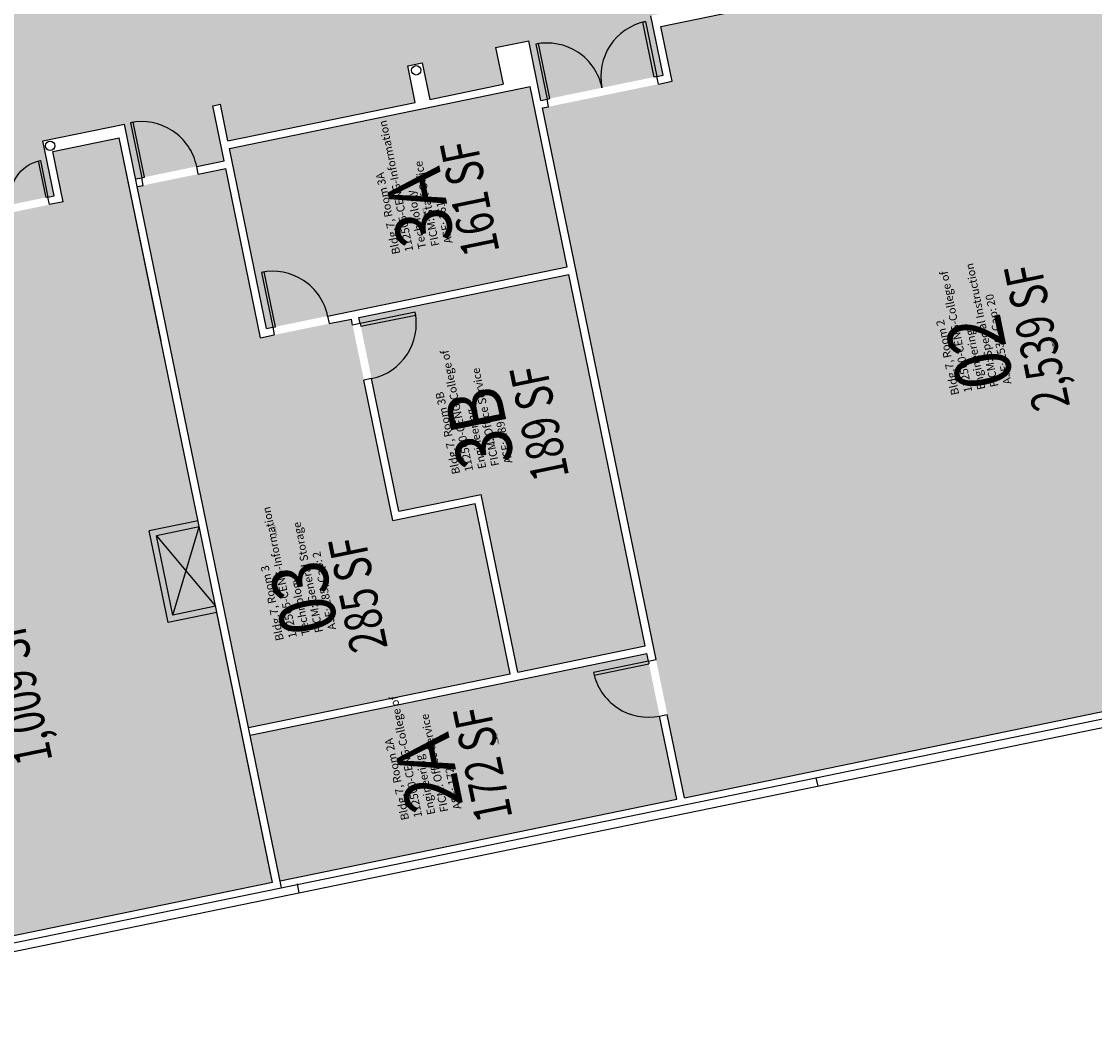
# Model space of a CAD drawing. Units: inches. Extents: x 69196038 to 69200311, y 27680659 to 27683380.
# Drawn here: x 69198263 to 69198952, y 27681487 to 27682140 of the extents above; entities that cross this region are included whole.
import ezdxf
from ezdxf.enums import TextEntityAlignment as Align

# ---------------------------------------------------------------- set-up
doc = ezdxf.new("R2010")
doc.units = ezdxf.units.IN
doc.header["$MEASUREMENT"] = 0
doc.layers.get('0').update_dxf_attribs({"linetype": 'CONTINUOUS'})
for name, color, linetype in [('A-COLS', 5, 'CONTINUOUS'), ('A-DOOR', 2, 'CONTINUOUS'), ('A-FLOR', 3, 'CONTINUOUS'), ('A-IDEN-RNUM', 7, 'CONTINUOUS'), ('A-IDEN-SNUM', 4, 'CONTINUOUS'), ('A-IDEN-VNUM', 4, 'CONTINUOUS'), ('A-WALL', 5, 'CONTINUOUS'), ('AREA-TEXT', 3, 'CONTINUOUS'), ('Rooms-Category-Color', 7, 'CONTINUOUS'), ('Rooms-College-Color', 7, 'CONTINUOUS'), ('Rooms-Department-Color', 7, 'CONTINUOUS'), ('Rooms-Division-Color', 7, 'CONTINUOUS'), ('Rooms-Information', 7, 'CONTINUOUS')]:
    doc.layers.add(name, color=color, linetype=linetype)
doc.styles.add('Annotative', font='arial.ttf')
doc.styles.add('CP_AREA', font='arial.ttf', dxfattribs={"height": 15})
doc.styles.add('CP_ROOMSNUMBER', font='arial.ttf', dxfattribs={"height": 1})
doc.styles.add('CP_ROOMVNUMBER', font='arial.ttf', dxfattribs={"width": 0.85, "height": 0.075})

# ---------------------------------------------------------------- blocks, each defined once
blk = doc.blocks.new('ADO002')
for p, q in [((-0.5, 1), (-0.5, 0)), ((-0.451, 1), (-0.5, 1)), ((-0.451, 0), (-0.451, 1)), ((-0.5, 0), (-0.451, 0))]:
    blk.add_line(p, q)
blk.add_arc((-0.5, 0), 1, 0, 90)
at = {"style": 'Annotative', "flags": 1}
blk.add_attdef('SILLHT', text='', height=0.1, dxfattribs=at).set_placement((0, 0), align=Align.MIDDLE)
blk = doc.blocks.new('ADO102')
for p, q in [((0.451, 0.999), (0.451, 0)), ((0.5, 0), (0.5, 1)), ((0.5, 0), (0.451, 0))]:
    blk.add_line(p, q)
blk.add_arc((0.5, 0), 1, 90, 180)
at = {"style": 'Annotative', "flags": 1}
blk.add_attdef('SILLHT', text='', height=0.1, dxfattribs=at).set_placement((0, 0), align=Align.MIDDLE)
blk = doc.blocks.new('ADO402')
for p, q in [((-0.4757, 0.5), (-0.5, 0.5)), ((-0.5, 0.5), (-0.5, 0)), ((-0.4757, 0), (-0.4757, 0.5)), ((0.4757, 0.4994), (0.5, 0.5)), ((0.4757, 0), (0.4757, 0.4994)), ((0.5, 0.5), (0.5, 0)), ((-0.5, 0), (-0.4757, 0)), ((0.5, 0), (0.4757, 0))]:
    blk.add_line(p, q)
for centre, start, end in [((-0.5, 0), 0, 90), ((0.5, 0), 90, 180)]:
    blk.add_arc(centre, 0.5, start, end)
at = {"style": 'Annotative', "flags": 1}
blk.add_attdef('SILLHT', text='', height=0.1, dxfattribs=at).set_placement((0, 0), align=Align.MIDDLE)

msp = doc.modelspace()

# ---------------------------------------------------------------- hatches: boundary and pattern name
at = {"layer": 'Rooms-Category-Color', "linetype": 'Continuous', "true_color": 0xadadad}
msp.add_hatch(color=253, dxfattribs=at).paths.add_polyline_path([(69199614.02, 27682422.99), (69199613.57, 27682425.2), (69199612.23, 27682431.72), (69199610.35, 27682432.96), (69199478.45, 27682405.81), (69199476.25, 27682405.36), (69199055.07, 27682318.69), (69199047.82, 27682353.95), (69199043.9, 27682353.15), (69199008.64, 27682345.89), (69198991.01, 27682342.26), (69198998.26, 27682307), (69198990.66, 27682305.44), (69198955.4, 27682298.18), (69198693.65, 27682244.32), (69198661.81, 27682237.77), (69198649.08, 27682235.15), (69198613.82, 27682227.89), (69198487.47, 27682201.89), (69198480.21, 27682237.15), (69198462.58, 27682233.53), (69198427.32, 27682226.27), (69198423.4, 27682225.46), (69198430.66, 27682190.2), (69198421.81, 27682188.38), (69198386.54, 27682181.12), (69198268.06, 27682156.74), (69198264.03, 27682176.33), (69198256.78, 27682211.6), (69198255.97, 27682215.51), (69198138.43, 27682191.33), (69198139.24, 27682187.41), (69198146.5, 27682152.15), (69198150.53, 27682132.56), (69197950.8, 27682091.46), (69197915.54, 27682084.2), (69197623.8, 27682024.17), (69197588.53, 27682016.91), (69197364.5, 27681970.81), (69197365.4, 27681966.4), (69197382.33, 27681884.13), (69197383.24, 27681879.72), (69197579.14, 27681920.03), (69197586.39, 27681884.77), (69197590.31, 27681885.58), (69197591.32, 27681880.68), (69197626.58, 27681887.93), (69197625.57, 27681892.83), (69197643.2, 27681896.46), (69197635.95, 27681931.72), (69197815.19, 27681968.6), (69197822.45, 27681933.34), (69197826.36, 27681934.15), (69197861.62, 27681941.41), (69197906.19, 27681950.58), (69197941.45, 27681957.83), (69197959.08, 27681961.46), (69197951.83, 27681996.72), (69198209.92, 27682049.83), (69198217.18, 27682014.57), (69198221.09, 27682015.38), (69198279.86, 27682027.47), (69198283.78, 27682028.28), (69198276.52, 27682063.54), (69198328.93, 27682074.32), (69198336.18, 27682039.06), (69198340.07, 27682039.86), (69198375.34, 27682047.12), (69198392.97, 27682050.74), (69198385.71, 27682086), (69198390.61, 27682087.01), (69198395.44, 27682063.5), (69198515.7, 27682088.25), (69198510.86, 27682111.76), (69198520.17, 27682113.67), (69198525.01, 27682090.17), (69198572.02, 27682099.84), (69198567.18, 27682123.35), (69198588.49, 27682127.73), (69198596.35, 27682089.53), (69198600.27, 27682090.34), (69198670.79, 27682104.85), (69198674.71, 27682105.66), (69198666.85, 27682143.86), (69199340.24, 27682282.42), (69199356.46, 27682203.58), (69199370.97, 27682133.05), (69199414.41, 27681921.98), (69199522.89, 27681944.3), (69199525.09, 27681944.75), (69199595.6, 27681959.26), (69199597.82, 27681959.72), (69199703.26, 27681981.42), (69199704.5, 27681983.29), (69199694.29, 27682032.91), (69199693.84, 27682035.12), (69199672.52, 27682138.7), (69199672.07, 27682140.9), (69199650.76, 27682244.48), (69199650.3, 27682246.69), (69199628.99, 27682350.27), (69199628.53, 27682352.47)])
at = {"layer": 'Rooms-Category-Color', "linetype": 'Continuous', "true_color": 0xe3f498}
for points in [[(69199359.22, 27682130.63), (69199344.71, 27682201.16), (69199330.09, 27682272.17), (69198673.36, 27682137.03), (69198680.61, 27682101.77), (69198671.8, 27682099.95), (69198601.27, 27682085.44), (69198597.36, 27682084.63), (69198670.21, 27681730.61), (69198677.46, 27681695.35), (69198688.46, 27681641.91), (69199428.45, 27681794.18)], [(69198388.32, 27681760.86), (69198376.23, 27681819.63), (69198325.64, 27682065.48), (69198283.03, 27682056.71), (69198289.68, 27682024.39), (69198280.87, 27682022.57), (69198222.1, 27682010.48), (69198218.18, 27682009.67), (69198224.23, 27681980.29), (69198231.49, 27681945.03), (69198239.35, 27681906.83), (69198100.75, 27681878.31), (69198135.62, 27681708.86), (69198070.97, 27681695.56), (69198029.84, 27681687.09), (69198013.18, 27681683.66), (69197978.32, 27681853.11), (69197963.62, 27681850.09), (69197928.36, 27681842.83), (69197924.44, 27681842.03), (69197927.06, 27681829.29), (69197994.99, 27681499.21), (69198424, 27681587.49)]]:
    msp.add_hatch(color=61, dxfattribs=at).paths.add_polyline_path(points)
at = {"layer": 'Rooms-Category-Color', "linetype": 'Continuous', "true_color": 0xfa9ba3}
for points in [[(69198589.43, 27682098.32), (69198396.45, 27682058.61), (69198420.24, 27681943.03), (69198424.15, 27681943.84), (69198459.41, 27681951.09), (69198613.22, 27681982.74)], [(69198614.23, 27681977.84), (69198479.52, 27681950.12), (69198480.33, 27681946.21), (69198487.59, 27681910.95), (69198505.12, 27681825.73), (69198558.01, 27681836.61), (69198581.49, 27681722.51), (69198663.3, 27681739.34)], [(69198672.56, 27681694.34), (69198665.31, 27681729.6), (69198664.31, 27681734.44), (69198409.65, 27681682.04), (69198428.9, 27681588.5), (69198683.56, 27681640.9)]]:
    msp.add_hatch(color=241, dxfattribs=at).paths.add_polyline_path(points)
at = {"layer": 'Rooms-Category-Color', "linetype": 'Continuous', "true_color": 0xe3c5e1}
msp.add_hatch(color=254, dxfattribs=at).paths.add_polyline_path([(69198554.12, 27681830.71), (69198501.23, 27681819.83), (69198482.69, 27681909.94), (69198475.43, 27681945.2), (69198474.63, 27681949.12), (69198460.42, 27681946.19), (69198425.16, 27681938.94), (69198416.35, 27681937.12), (69198393.97, 27682045.85), (69198376.34, 27682042.22), (69198341.08, 27682034.96), (69198337.19, 27682034.16), (69198408.64, 27681686.94), (69198576.6, 27681721.5)])
at = {"layer": 'Rooms-College-Color', "linetype": 'Continuous', "true_color": 0xadadad}
msp.add_hatch(color=253, dxfattribs=at).paths.add_polyline_path([(69199614.02, 27682422.99), (69199613.57, 27682425.2), (69199612.23, 27682431.72), (69199610.35, 27682432.96), (69199478.45, 27682405.81), (69199476.25, 27682405.36), (69199055.07, 27682318.69), (69199047.82, 27682353.95), (69199043.9, 27682353.15), (69199008.64, 27682345.89), (69198991.01, 27682342.26), (69198998.26, 27682307), (69198990.66, 27682305.44), (69198955.4, 27682298.18), (69198693.65, 27682244.32), (69198661.81, 27682237.77), (69198649.08, 27682235.15), (69198613.82, 27682227.89), (69198487.47, 27682201.89), (69198480.21, 27682237.15), (69198462.58, 27682233.53), (69198427.32, 27682226.27), (69198423.4, 27682225.46), (69198430.66, 27682190.2), (69198421.81, 27682188.38), (69198386.54, 27682181.12), (69198268.06, 27682156.74), (69198264.03, 27682176.33), (69198256.78, 27682211.6), (69198255.97, 27682215.51), (69198138.43, 27682191.33), (69198139.24, 27682187.41), (69198146.5, 27682152.15), (69198150.53, 27682132.56), (69197950.8, 27682091.46), (69197915.54, 27682084.2), (69197623.8, 27682024.17), (69197588.53, 27682016.91), (69197364.5, 27681970.81), (69197365.4, 27681966.4), (69197382.33, 27681884.13), (69197383.24, 27681879.72), (69197579.14, 27681920.03), (69197586.39, 27681884.77), (69197590.31, 27681885.58), (69197591.32, 27681880.68), (69197626.58, 27681887.93), (69197625.57, 27681892.83), (69197643.2, 27681896.46), (69197635.95, 27681931.72), (69197815.19, 27681968.6), (69197822.45, 27681933.34), (69197826.36, 27681934.15), (69197861.62, 27681941.41), (69197906.19, 27681950.58), (69197941.45, 27681957.83), (69197959.08, 27681961.46), (69197951.83, 27681996.72), (69198209.92, 27682049.83), (69198217.18, 27682014.57), (69198221.09, 27682015.38), (69198279.86, 27682027.47), (69198283.78, 27682028.28), (69198276.52, 27682063.54), (69198328.93, 27682074.32), (69198336.18, 27682039.06), (69198340.07, 27682039.86), (69198375.34, 27682047.12), (69198392.97, 27682050.74), (69198385.71, 27682086), (69198390.61, 27682087.01), (69198395.44, 27682063.5), (69198515.7, 27682088.25), (69198510.86, 27682111.76), (69198520.17, 27682113.67), (69198525.01, 27682090.17), (69198572.02, 27682099.84), (69198567.18, 27682123.35), (69198588.49, 27682127.73), (69198596.35, 27682089.53), (69198600.27, 27682090.34), (69198670.79, 27682104.85), (69198674.71, 27682105.66), (69198666.85, 27682143.86), (69199340.24, 27682282.42), (69199356.46, 27682203.58), (69199370.97, 27682133.05), (69199414.41, 27681921.98), (69199522.89, 27681944.3), (69199525.09, 27681944.75), (69199595.6, 27681959.26), (69199597.82, 27681959.72), (69199703.26, 27681981.42), (69199704.5, 27681983.29), (69199694.29, 27682032.91), (69199693.84, 27682035.12), (69199672.52, 27682138.7), (69199672.07, 27682140.9), (69199650.76, 27682244.48), (69199650.3, 27682246.69), (69199628.99, 27682350.27), (69199628.53, 27682352.47)])
at = {"layer": 'Rooms-College-Color', "linetype": 'Continuous', "true_color": 0x99d7b2}
for points in [[(69199359.22, 27682130.63), (69199344.71, 27682201.16), (69199330.09, 27682272.17), (69198673.36, 27682137.03), (69198680.61, 27682101.77), (69198671.8, 27682099.95), (69198601.27, 27682085.44), (69198597.36, 27682084.63), (69198670.21, 27681730.61), (69198677.46, 27681695.35), (69198688.46, 27681641.91), (69199428.45, 27681794.18)], [(69198589.43, 27682098.32), (69198396.45, 27682058.61), (69198420.24, 27681943.03), (69198424.15, 27681943.84), (69198459.41, 27681951.09), (69198613.22, 27681982.74)], [(69198388.32, 27681760.86), (69198376.23, 27681819.63), (69198325.64, 27682065.48), (69198283.03, 27682056.71), (69198289.68, 27682024.39), (69198280.87, 27682022.57), (69198222.1, 27682010.48), (69198218.18, 27682009.67), (69198224.23, 27681980.29), (69198231.49, 27681945.03), (69198239.35, 27681906.83), (69198100.75, 27681878.31), (69198135.62, 27681708.86), (69198070.97, 27681695.56), (69198029.84, 27681687.09), (69198013.18, 27681683.66), (69197978.32, 27681853.11), (69197963.62, 27681850.09), (69197928.36, 27681842.83), (69197924.44, 27681842.03), (69197927.06, 27681829.29), (69197994.99, 27681499.21), (69198424, 27681587.49)], [(69198554.12, 27681830.71), (69198501.23, 27681819.83), (69198482.69, 27681909.94), (69198475.43, 27681945.2), (69198474.63, 27681949.12), (69198460.42, 27681946.19), (69198425.16, 27681938.94), (69198416.35, 27681937.12), (69198393.97, 27682045.85), (69198376.34, 27682042.22), (69198341.08, 27682034.96), (69198337.19, 27682034.16), (69198408.64, 27681686.94), (69198576.6, 27681721.5)], [(69198614.23, 27681977.84), (69198479.52, 27681950.12), (69198480.33, 27681946.21), (69198487.59, 27681910.95), (69198505.12, 27681825.73), (69198558.01, 27681836.61), (69198581.49, 27681722.51), (69198663.3, 27681739.34)], [(69198672.56, 27681694.34), (69198665.31, 27681729.6), (69198664.31, 27681734.44), (69198409.65, 27681682.04), (69198428.9, 27681588.5), (69198683.56, 27681640.9)]]:
    msp.add_hatch(color=253, dxfattribs=at).paths.add_polyline_path(points)
at = {"layer": 'Rooms-Department-Color', "linetype": 'Continuous', "true_color": 0xacacac}
msp.add_hatch(color=253, dxfattribs=at).paths.add_polyline_path([(69199614.02, 27682422.99), (69199613.57, 27682425.2), (69199612.23, 27682431.72), (69199610.35, 27682432.96), (69199478.45, 27682405.81), (69199476.25, 27682405.36), (69199055.07, 27682318.69), (69199047.82, 27682353.95), (69199043.9, 27682353.15), (69199008.64, 27682345.89), (69198991.01, 27682342.26), (69198998.26, 27682307), (69198990.66, 27682305.44), (69198955.4, 27682298.18), (69198693.65, 27682244.32), (69198661.81, 27682237.77), (69198649.08, 27682235.15), (69198613.82, 27682227.89), (69198487.47, 27682201.89), (69198480.21, 27682237.15), (69198462.58, 27682233.53), (69198427.32, 27682226.27), (69198423.4, 27682225.46), (69198430.66, 27682190.2), (69198421.81, 27682188.38), (69198386.54, 27682181.12), (69198268.06, 27682156.74), (69198264.03, 27682176.33), (69198256.78, 27682211.6), (69198255.97, 27682215.51), (69198138.43, 27682191.33), (69198139.24, 27682187.41), (69198146.5, 27682152.15), (69198150.53, 27682132.56), (69197950.8, 27682091.46), (69197915.54, 27682084.2), (69197623.8, 27682024.17), (69197588.53, 27682016.91), (69197364.5, 27681970.81), (69197365.4, 27681966.4), (69197382.33, 27681884.13), (69197383.24, 27681879.72), (69197579.14, 27681920.03), (69197586.39, 27681884.77), (69197590.31, 27681885.58), (69197591.32, 27681880.68), (69197626.58, 27681887.93), (69197625.57, 27681892.83), (69197643.2, 27681896.46), (69197635.95, 27681931.72), (69197815.19, 27681968.6), (69197822.45, 27681933.34), (69197826.36, 27681934.15), (69197861.62, 27681941.41), (69197906.19, 27681950.58), (69197941.45, 27681957.83), (69197959.08, 27681961.46), (69197951.83, 27681996.72), (69198209.92, 27682049.83), (69198217.18, 27682014.57), (69198221.09, 27682015.38), (69198279.86, 27682027.47), (69198283.78, 27682028.28), (69198276.52, 27682063.54), (69198328.93, 27682074.32), (69198336.18, 27682039.06), (69198340.07, 27682039.86), (69198375.34, 27682047.12), (69198392.97, 27682050.74), (69198385.71, 27682086), (69198390.61, 27682087.01), (69198395.44, 27682063.5), (69198515.7, 27682088.25), (69198510.86, 27682111.76), (69198520.17, 27682113.67), (69198525.01, 27682090.17), (69198572.02, 27682099.84), (69198567.18, 27682123.35), (69198588.49, 27682127.73), (69198596.35, 27682089.53), (69198600.27, 27682090.34), (69198670.79, 27682104.85), (69198674.71, 27682105.66), (69198666.85, 27682143.86), (69199340.24, 27682282.42), (69199356.46, 27682203.58), (69199370.97, 27682133.05), (69199414.41, 27681921.98), (69199522.89, 27681944.3), (69199525.09, 27681944.75), (69199595.6, 27681959.26), (69199597.82, 27681959.72), (69199703.26, 27681981.42), (69199704.5, 27681983.29), (69199694.29, 27682032.91), (69199693.84, 27682035.12), (69199672.52, 27682138.7), (69199672.07, 27682140.9), (69199650.76, 27682244.48), (69199650.3, 27682246.69), (69199628.99, 27682350.27), (69199628.53, 27682352.47)])
at = {"layer": 'Rooms-Department-Color', "linetype": 'Continuous', "true_color": 0x99d7b2}
for points in [[(69199359.22, 27682130.63), (69199344.71, 27682201.16), (69199330.09, 27682272.17), (69198673.36, 27682137.03), (69198680.61, 27682101.77), (69198671.8, 27682099.95), (69198601.27, 27682085.44), (69198597.36, 27682084.63), (69198670.21, 27681730.61), (69198677.46, 27681695.35), (69198688.46, 27681641.91), (69199428.45, 27681794.18)], [(69198589.43, 27682098.32), (69198396.45, 27682058.61), (69198420.24, 27681943.03), (69198424.15, 27681943.84), (69198459.41, 27681951.09), (69198613.22, 27681982.74)], [(69198388.32, 27681760.86), (69198376.23, 27681819.63), (69198325.64, 27682065.48), (69198283.03, 27682056.71), (69198289.68, 27682024.39), (69198280.87, 27682022.57), (69198222.1, 27682010.48), (69198218.18, 27682009.67), (69198224.23, 27681980.29), (69198231.49, 27681945.03), (69198239.35, 27681906.83), (69198100.75, 27681878.31), (69198135.62, 27681708.86), (69198070.97, 27681695.56), (69198029.84, 27681687.09), (69198013.18, 27681683.66), (69197978.32, 27681853.11), (69197963.62, 27681850.09), (69197928.36, 27681842.83), (69197924.44, 27681842.03), (69197927.06, 27681829.29), (69197994.99, 27681499.21), (69198424, 27681587.49)], [(69198554.12, 27681830.71), (69198501.23, 27681819.83), (69198482.69, 27681909.94), (69198475.43, 27681945.2), (69198474.63, 27681949.12), (69198460.42, 27681946.19), (69198425.16, 27681938.94), (69198416.35, 27681937.12), (69198393.97, 27682045.85), (69198376.34, 27682042.22), (69198341.08, 27682034.96), (69198337.19, 27682034.16), (69198408.64, 27681686.94), (69198576.6, 27681721.5)], [(69198614.23, 27681977.84), (69198479.52, 27681950.12), (69198480.33, 27681946.21), (69198487.59, 27681910.95), (69198505.12, 27681825.73), (69198558.01, 27681836.61), (69198581.49, 27681722.51), (69198663.3, 27681739.34)], [(69198672.56, 27681694.34), (69198665.31, 27681729.6), (69198664.31, 27681734.44), (69198409.65, 27681682.04), (69198428.9, 27681588.5), (69198683.56, 27681640.9)]]:
    msp.add_hatch(color=253, dxfattribs=at).paths.add_polyline_path(points)
at = {"layer": 'Rooms-Division-Color', "linetype": 'Continuous', "true_color": 0xadadad}
msp.add_hatch(color=253, dxfattribs=at).paths.add_polyline_path([(69199614.02, 27682422.99), (69199613.57, 27682425.2), (69199612.23, 27682431.72), (69199610.35, 27682432.96), (69199478.45, 27682405.81), (69199476.25, 27682405.36), (69199055.07, 27682318.69), (69199047.82, 27682353.95), (69199043.9, 27682353.15), (69199008.64, 27682345.89), (69198991.01, 27682342.26), (69198998.26, 27682307), (69198990.66, 27682305.44), (69198955.4, 27682298.18), (69198693.65, 27682244.32), (69198661.81, 27682237.77), (69198649.08, 27682235.15), (69198613.82, 27682227.89), (69198487.47, 27682201.89), (69198480.21, 27682237.15), (69198462.58, 27682233.53), (69198427.32, 27682226.27), (69198423.4, 27682225.46), (69198430.66, 27682190.2), (69198421.81, 27682188.38), (69198386.54, 27682181.12), (69198268.06, 27682156.74), (69198264.03, 27682176.33), (69198256.78, 27682211.6), (69198255.97, 27682215.51), (69198138.43, 27682191.33), (69198139.24, 27682187.41), (69198146.5, 27682152.15), (69198150.53, 27682132.56), (69197950.8, 27682091.46), (69197915.54, 27682084.2), (69197623.8, 27682024.17), (69197588.53, 27682016.91), (69197364.5, 27681970.81), (69197365.4, 27681966.4), (69197382.33, 27681884.13), (69197383.24, 27681879.72), (69197579.14, 27681920.03), (69197586.39, 27681884.77), (69197590.31, 27681885.58), (69197591.32, 27681880.68), (69197626.58, 27681887.93), (69197625.57, 27681892.83), (69197643.2, 27681896.46), (69197635.95, 27681931.72), (69197815.19, 27681968.6), (69197822.45, 27681933.34), (69197826.36, 27681934.15), (69197861.62, 27681941.41), (69197906.19, 27681950.58), (69197941.45, 27681957.83), (69197959.08, 27681961.46), (69197951.83, 27681996.72), (69198209.92, 27682049.83), (69198217.18, 27682014.57), (69198221.09, 27682015.38), (69198279.86, 27682027.47), (69198283.78, 27682028.28), (69198276.52, 27682063.54), (69198328.93, 27682074.32), (69198336.18, 27682039.06), (69198340.07, 27682039.86), (69198375.34, 27682047.12), (69198392.97, 27682050.74), (69198385.71, 27682086), (69198390.61, 27682087.01), (69198395.44, 27682063.5), (69198515.7, 27682088.25), (69198510.86, 27682111.76), (69198520.17, 27682113.67), (69198525.01, 27682090.17), (69198572.02, 27682099.84), (69198567.18, 27682123.35), (69198588.49, 27682127.73), (69198596.35, 27682089.53), (69198600.27, 27682090.34), (69198670.79, 27682104.85), (69198674.71, 27682105.66), (69198666.85, 27682143.86), (69199340.24, 27682282.42), (69199356.46, 27682203.58), (69199370.97, 27682133.05), (69199414.41, 27681921.98), (69199522.89, 27681944.3), (69199525.09, 27681944.75), (69199595.6, 27681959.26), (69199597.82, 27681959.72), (69199703.26, 27681981.42), (69199704.5, 27681983.29), (69199694.29, 27682032.91), (69199693.84, 27682035.12), (69199672.52, 27682138.7), (69199672.07, 27682140.9), (69199650.76, 27682244.48), (69199650.3, 27682246.69), (69199628.99, 27682350.27), (69199628.53, 27682352.47)])
at = {"layer": 'Rooms-Division-Color', "linetype": 'Continuous', "true_color": 0x99d7b2}
for points in [[(69199359.22, 27682130.63), (69199344.71, 27682201.16), (69199330.09, 27682272.17), (69198673.36, 27682137.03), (69198680.61, 27682101.77), (69198671.8, 27682099.95), (69198601.27, 27682085.44), (69198597.36, 27682084.63), (69198670.21, 27681730.61), (69198677.46, 27681695.35), (69198688.46, 27681641.91), (69199428.45, 27681794.18)], [(69198589.43, 27682098.32), (69198396.45, 27682058.61), (69198420.24, 27681943.03), (69198424.15, 27681943.84), (69198459.41, 27681951.09), (69198613.22, 27681982.74)], [(69198388.32, 27681760.86), (69198376.23, 27681819.63), (69198325.64, 27682065.48), (69198283.03, 27682056.71), (69198289.68, 27682024.39), (69198280.87, 27682022.57), (69198222.1, 27682010.48), (69198218.18, 27682009.67), (69198224.23, 27681980.29), (69198231.49, 27681945.03), (69198239.35, 27681906.83), (69198100.75, 27681878.31), (69198135.62, 27681708.86), (69198070.97, 27681695.56), (69198029.84, 27681687.09), (69198013.18, 27681683.66), (69197978.32, 27681853.11), (69197963.62, 27681850.09), (69197928.36, 27681842.83), (69197924.44, 27681842.03), (69197927.06, 27681829.29), (69197994.99, 27681499.21), (69198424, 27681587.49)], [(69198554.12, 27681830.71), (69198501.23, 27681819.83), (69198482.69, 27681909.94), (69198475.43, 27681945.2), (69198474.63, 27681949.12), (69198460.42, 27681946.19), (69198425.16, 27681938.94), (69198416.35, 27681937.12), (69198393.97, 27682045.85), (69198376.34, 27682042.22), (69198341.08, 27682034.96), (69198337.19, 27682034.16), (69198408.64, 27681686.94), (69198576.6, 27681721.5)], [(69198614.23, 27681977.84), (69198479.52, 27681950.12), (69198480.33, 27681946.21), (69198487.59, 27681910.95), (69198505.12, 27681825.73), (69198558.01, 27681836.61), (69198581.49, 27681722.51), (69198663.3, 27681739.34)], [(69198672.56, 27681694.34), (69198665.31, 27681729.6), (69198664.31, 27681734.44), (69198409.65, 27681682.04), (69198428.9, 27681588.5), (69198683.56, 27681640.9)]]:
    msp.add_hatch(color=253, dxfattribs=at).paths.add_polyline_path(points)

# ---------------------------------------------------------------- linework, layer by layer
at = {"layer": 'A-COLS'}
for centre in [(69198516.32, 27682108.8), (69198281.25, 27682060.42)]:
    msp.add_circle(centre, 3, dxfattribs=at)
at = {"layer": 'A-FLOR'}
for p, q in [((69198360.09, 27681759.13), (69198377.04, 27681815.71)), ((69198349.61, 27681810.07), (69198387.52, 27681764.77))]:
    msp.add_line(p, q, dxfattribs=at)
at = {"layer": 'A-WALL'}
for p, q in [((69198673.36, 27682137.03), (69199330.09, 27682272.17)), ((69198673.36, 27682137.03), (69199328.14, 27682271.77)), ((69198674.71, 27682105.66), (69198666.85, 27682143.86)), ((69198680.61, 27682101.77), (69198673.36, 27682137.03)), ((69198680.61, 27682101.77), (69198673.36, 27682137.03)), ((69198567.18, 27682123.35), (69198588.49, 27682127.73)), ((69198596.35, 27682089.53), (69198588.49, 27682127.73)), ((69198567.18, 27682123.35), (69198572.02, 27682099.84)), ((69198510.86, 27682111.76), (69198520.17, 27682113.67)), ((69198520.17, 27682113.67), (69198525.01, 27682090.17)), ((69198515.7, 27682088.25), (69198510.86, 27682111.76)), ((69198525.01, 27682090.17), (69198572.02, 27682099.84)), ((69198670.79, 27682104.85), (69198674.71, 27682105.66)), ((69198671.8, 27682099.95), (69198670.79, 27682104.85)), ((69198671.8, 27682099.95), (69198680.61, 27682101.77)), ((69198396.45, 27682058.61), (69198589.43, 27682098.32)), ((69198613.22, 27681982.74), (69198589.43, 27682098.32)), ((69198385.71, 27682086), (69198390.61, 27682087.01)), ((69198392.97, 27682050.74), (69198385.71, 27682086)), ((69198395.44, 27682063.5), (69198390.61, 27682087.01)), ((69198395.44, 27682063.5), (69198515.7, 27682088.25)), ((69198596.35, 27682089.53), (69198600.27, 27682090.34)), ((69198601.27, 27682085.44), (69198600.27, 27682090.34)), ((69198597.36, 27682084.63), (69198601.27, 27682085.44)), ((69198670.21, 27681730.61), (69198597.36, 27682084.63)), ((69198276.52, 27682063.54), (69198328.93, 27682074.32)), ((69198337.19, 27682034.16), (69198328.93, 27682074.32)), ((69198283.03, 27682056.71), (69198325.64, 27682065.48)), ((69198352.45, 27681935.21), (69198325.64, 27682065.48)), ((69198424, 27681587.49), (69198325.64, 27682065.48)), ((69198283.78, 27682028.28), (69198276.52, 27682063.54)), ((69198420.24, 27681943.03), (69198396.45, 27682058.61)), ((69198289.68, 27682024.39), (69198283.03, 27682056.71)), ((69198375.34, 27682047.12), (69198392.97, 27682050.74)), ((69198376.34, 27682042.22), (69198375.34, 27682047.12)), ((69198376.34, 27682042.22), (69198375.34, 27682047.12)), ((69198376.34, 27682042.22), (69198393.97, 27682045.85)), ((69198416.35, 27681937.12), (69198393.97, 27682045.85)), ((69198336.18, 27682039.06), (69198340.07, 27682039.86)), ((69198341.08, 27682034.96), (69198340.07, 27682039.86)), ((69198337.19, 27682034.16), (69198341.08, 27682034.96)), ((69198408.64, 27681686.94), (69198337.19, 27682034.16)), ((69198279.86, 27682027.47), (69198283.78, 27682028.28)), ((69198280.87, 27682022.57), (69198279.86, 27682027.47)), ((69198280.87, 27682022.57), (69198279.86, 27682027.47)), ((69198289.68, 27682024.39), (69198280.87, 27682022.57)), ((69198459.41, 27681951.09), (69198613.22, 27681982.74)), ((69198479.52, 27681950.12), (69198614.23, 27681977.84)), ((69198663.3, 27681739.34), (69198614.23, 27681977.84)), ((69198459.41, 27681951.09), (69198460.42, 27681946.19)), ((69198460.42, 27681946.19), (69198474.63, 27681949.12)), ((69198475.43, 27681945.2), (69198474.63, 27681949.12)), ((69198480.33, 27681946.21), (69198479.52, 27681950.12)), ((69198420.24, 27681943.03), (69198424.15, 27681943.84)), ((69198424.15, 27681943.84), (69198425.16, 27681938.94)), ((69198480.33, 27681946.21), (69198475.43, 27681945.2)), ((69198416.35, 27681937.12), (69198425.16, 27681938.94)), ((69198487.59, 27681910.95), (69198482.69, 27681909.94)), ((69198501.23, 27681819.83), (69198482.69, 27681909.94)), ((69198505.12, 27681825.73), (69198487.59, 27681910.95)), ((69198505.12, 27681825.73), (69198558.01, 27681836.61)), ((69198581.49, 27681722.51), (69198558.01, 27681836.61)), ((69198501.23, 27681819.83), (69198554.12, 27681830.71)), ((69198576.6, 27681721.5), (69198554.12, 27681830.71)), ((69198376.23, 27681819.63), (69198344.89, 27681813.18)), ((69198356.98, 27681754.41), (69198344.89, 27681813.18)), ((69198377.04, 27681815.71), (69198349.61, 27681810.07)), ((69198360.09, 27681759.13), (69198349.61, 27681810.07)), ((69197441.02, 27681380.62), (69199439.15, 27681791.79)), ((69198688.46, 27681641.91), (69199428.45, 27681794.18)), ((69197577.86, 27681403.17), (69199440.26, 27681786.41)), ((69198387.52, 27681764.77), (69198360.09, 27681759.13)), ((69198388.32, 27681760.86), (69198356.98, 27681754.41)), ((69198423.6, 27681589.45), (69198388.32, 27681760.86)), ((69198581.49, 27681722.51), (69198663.3, 27681739.34)), ((69198409.65, 27681682.04), (69198664.31, 27681734.44)), ((69198665.31, 27681729.6), (69198664.31, 27681734.44)), ((69198665.31, 27681729.6), (69198670.21, 27681730.61)), ((69198408.64, 27681686.94), (69198576.6, 27681721.5)), ((69198672.56, 27681694.34), (69198677.46, 27681695.35)), ((69198683.56, 27681640.9), (69198672.56, 27681694.34)), ((69198688.46, 27681641.91), (69198677.46, 27681695.35)), ((69198429.8, 27681584.09), (69198408.64, 27681686.94)), ((69198774.22, 27681649.35), (69198773.11, 27681654.74)), ((69198428.9, 27681588.5), (69198683.56, 27681640.9)), ((69198424, 27681587.49), (69197994.99, 27681499.21)), ((69198441.2, 27681580.82), (69198439.99, 27681586.7))]:
    msp.add_line(p, q, dxfattribs=at)

# ---------------------------------------------------------------- block references
at = {"layer": 'A-DOOR', "zscale": 84}
for name, p, xscale, yscale, rotation in [('ADO402', (69198635.53, 27682097.59), 72.00000000000323, 72.00000000000323, 11.62781824606245), ('ADO002', (69198357.7, 27682043.49), 36.00000000000159, 36.00000000000159, 11.62781824828581), ('ADO002', (69198268.11, 27682025.05), -24.00000000000108, 24.00000000140593, 11.62781824828584), ('ADO002', (69198441.78, 27681947.46), 36.00000000000159, 36.00000000000159, 11.62781824828581), ('ADO002', (69198483.96, 27681928.58), 36.00000000000159, 36.00000000000159, 281.6278182482858), ('ADO102', (69198668.94, 27681711.97), 36.00000000000159, 36.00000000000159, 101.6278182482858)]:
    msp.add_blockref(name, p, dxfattribs=dict(at, xscale=xscale, yscale=yscale, rotation=rotation))

# ---------------------------------------------------------------- texts
at = {"layer": 'A-IDEN-RNUM', "style": 'CP_ROOMSNUMBER'}
for s, p in [('0003-A0', (69198522.58, 27682012.95)), ('0002-00', (69198926.4, 27681928.35)), ('0003-B0', (69198566.99, 27681867.31)), ('0003-00', (69198427.08, 27681809.91)), ('0002-A0', (69198569.68, 27681676.09))]:
    msp.add_text(s, height=0.96, rotation=101.63, dxfattribs=at).set_placement(p)
at = {"layer": 'A-IDEN-SNUM', "style": 'CP_ROOMSNUMBER'}
for s, p in [('00700003A0', (69198522.58, 27682012.95)), ('0070000200', (69198926.4, 27681928.35)), ('00700003B0', (69198566.99, 27681867.31)), ('0070000300', (69198427.08, 27681809.91)), ('00700002A0', (69198569.68, 27681676.09))]:
    msp.add_text(s, height=0.96, rotation=101.63, dxfattribs=at).set_placement(p)
at = {"layer": 'A-IDEN-VNUM', "style": 'CP_ROOMVNUMBER', "width": 0.85}
for s, p in [('3A', (69198518.31, 27682020.54)), ('02', (69198877.64, 27681927.78)), ('3B', (69198556.75, 27681879.35)), ('03', (69198444.06, 27681770.11)), ('2A', (69198524.01, 27681657.3))]:
    msp.add_text(s, height=36, rotation=101.63, dxfattribs=at).set_placement(p, align=Align.MIDDLE_CENTER)
at = {"layer": 'AREA-TEXT', "linetype": 'Continuous', "style": 'CP_AREA', "width": 0.75}
for s, p in [('161 SF', (69198550.62, 27682026.68)), ('2,539 SF', (69198914.79, 27681937.39)), ('189 SF', (69198595.26, 27681882.38)), ('285 SF', (69198478.82, 27681772.38)), ('1,009 SF', (69198261.58, 27681710.06)), ('172 SF', (69198558.93, 27681663.51))]:
    msp.add_text(s, height=24, rotation=101.6278, dxfattribs=at).set_placement(p, align=Align.MIDDLE_CENTER)

# ---------------------------------------------------------------- next in the draw order: texts
at = {"layer": 'Rooms-Information', "linetype": 'Continuous', "width": 115.2, "attachment_point": 7, "rotation": 101.63, "style": 'CP_ROOMVNUMBER', "bg_fill": 3, "box_fill_scale": 1.5, "bg_fill_color": 256, "bg_fill_true_color": 13158600, "bg_fill_transparency": 0}
for s, insert, char_height in [('Bldg.7, Room 3A^M^J112505-CENG-Information Technology^M^JFICM: Staff Office^M^JASF: 161', (69198541.21, 27681998.53), 5.1429), ('Bldg.7, Room 2^M^J112500-CENG-College of Engineering^M^JFICM: Special Instruction^M^JASF: 2539, Cap: 20', (69198900.06, 27681908.13), 5.14286), ('Bldg.7, Room 3B^M^J112500-CENG-College of Engineering^M^JFICM: Office Service^M^JASF: 189', (69198579.65, 27681857.37), 5.1429), ('Bldg.7, Room 3^M^J112505-CENG-Information Technology^M^JFICM: General Storage^M^JASF: 285, Cap: 2', (69198466.48, 27681750.46), 5.1429), ('Bldg.7, Room 2A^M^J112500-CENG-College of Engineering^M^JFICM: Office Service^M^JASF: 172', (69198546.92, 27681635.29), 5.1429)]:
    msp.add_mtext(s, dxfattribs=dict(at, insert=insert, char_height=char_height))

doc.saveas('drawing.dxf')
